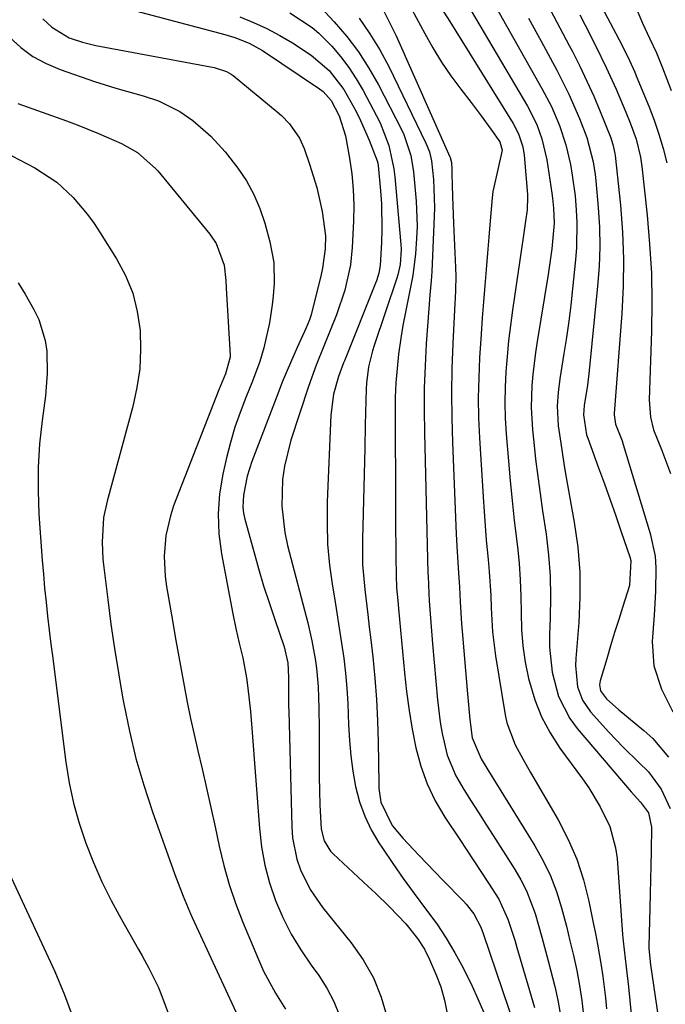
# Model space of a CAD drawing. Units: inches. Extents: x 1878759 to 1884701, y 400332 to 405742.
# Drawn here: x 1880721 to 1880842, y 403338 to 403522 of the extents above; entities that cross this region are included whole.
import ezdxf

# ---------------------------------------------------------------- set-up
doc = ezdxf.new("R2010")
doc.units = ezdxf.units.IN
doc.header["$MEASUREMENT"] = 0
doc.layers.add('7', color=7, linetype='Continuous')
doc.layers.add('8', color=7, linetype='Continuous')

msp = doc.modelspace()

# ---------------------------------------------------------------- linework, layer by layer
at = {"layer": '7', "color": 18}
for points in [[(1880793.42, 403524.98, 1844), (1880796.6, 403519.01, 1844), (1880798.14, 403516.31, 1844), (1880799.76, 403513.66, 1844), (1880801.51, 403511.1, 1844), (1880803.35, 403508.6, 1844), (1880805.25, 403506.14, 1844), (1880807.13, 403503.65, 1844), (1880808.97, 403501.14, 1844), (1880810.63, 403498.8, 1844), (1880811.07, 403497.21, 1844), (1880810.15, 403493.04, 1844), (1880809.31, 403489.53, 1844), (1880809.17, 403488.32, 1844), (1880808.82, 403484.02, 1844), (1880808.58, 403481, 1844), (1880808.33, 403477.98, 1844), (1880808.08, 403474.96, 1844), (1880807.83, 403471.94, 1844), (1880807.59, 403468.92, 1844), (1880807.36, 403465.9, 1844), (1880807.14, 403462.87, 1844), (1880806.85, 403458.43, 1844), (1880806.68, 403454.7, 1844), (1880806.6, 403450.96, 1844), (1880806.67, 403447.23, 1844), (1880806.83, 403443.49, 1844), (1880807.5, 403432.47, 1844), (1880807.68, 403429.77, 1844), (1880807.88, 403427.08, 1844), (1880808.11, 403424.38, 1844), (1880808.45, 403420.8, 1844), (1880808.65, 403418.55, 1844), (1880808.93, 403414.05, 1844), (1880809.01, 403411.79, 1844), (1880809.27, 403407.29, 1844), (1880809.84, 403402.82, 1844), (1880811.61, 403391.76, 1844), (1880811.92, 403390.31, 1844), (1880813.48, 403386.19, 1844), (1880814.91, 403383.58, 1844), (1880816.38, 403380.99, 1844), (1880821.52, 403372.15, 1844), (1880823.39, 403368.52, 1844), (1880825.01, 403364.81, 1844), (1880826.26, 403360.95, 1844), (1880827.25, 403357, 1844), (1880828.07, 403352.93, 1844), (1880828.46, 403350.93, 1844), (1880828.84, 403348.94, 1844), (1880829.55, 403344.94, 1844), (1880829.87, 403342.94, 1844), (1880830.35, 403338.91, 1844), (1880830.52, 403336.89, 1844)], [(1880737.45, 403524.61, 1856), (1880759.31, 403518.84, 1856), (1880761.15, 403518.29, 1856), (1880763.83, 403517.22, 1856), (1880766.33, 403515.81, 1856), (1880776.97, 403508.71, 1856), (1880777.68, 403508.18, 1856), (1880779.14, 403506.52, 1856), (1880780.65, 403503.64, 1856), (1880781.85, 403499.88, 1856), (1880782.58, 403495.75, 1856), (1880782.99, 403492.82, 1856), (1880783.27, 403489.88, 1856), (1880783.35, 403486.94, 1856), (1880783.3, 403483.98, 1856), (1880783.05, 403479.04, 1856), (1880782.73, 403475.81, 1856), (1880781.7, 403471.06, 1856), (1880780.14, 403466.45, 1856), (1880778.97, 403463.57, 1856), (1880777.92, 403460.96, 1856), (1880776.32, 403457.06, 1856), (1880774.89, 403453.1, 1856), (1880771.61, 403443.04, 1856), (1880770.41, 403438.21, 1856), (1880770.09, 403435.74, 1856), (1880769.94, 403430.76, 1856), (1880770.49, 403425.83, 1856), (1880771.02, 403423.39, 1856), (1880774.77, 403408.93, 1856), (1880775.18, 403407.26, 1856), (1880775.55, 403405.59, 1856), (1880776.18, 403402.21, 1856), (1880776.41, 403400.51, 1856), (1880776.72, 403397.1, 1856), (1880776.8, 403394.95, 1856), (1880776.84, 403393.02, 1856), (1880776.88, 403389.15, 1856), (1880776.88, 403387.22, 1856), (1880776.88, 403382.91, 1856), (1880776.91, 403380.26, 1856), (1880776.97, 403377.61, 1856), (1880777.05, 403374.97, 1856), (1880777.25, 403370.44, 1856), (1880777.82, 403368.26, 1856), (1880779, 403366.35, 1856), (1880779.52, 403365.8, 1856), (1880786.06, 403359.74, 1856), (1880787.4, 403358.47, 1856), (1880790.05, 403355.9, 1856), (1880793.1, 403352.77, 1856), (1880795.29, 403350.03, 1856), (1880796.55, 403348.05, 1856), (1880797.52, 403346.1, 1856), (1880798.7, 403343.36, 1856), (1880799.6, 403340.96, 1856), (1880800.32, 403338.52, 1856), (1880800.79, 403336.01, 1856)], [(1880789.04, 403523.04, 1846), (1880791.3, 403518.58, 1846), (1880801.31, 403495.97, 1846), (1880801.37, 403495.85, 1846), (1880801.58, 403494.95, 1846), (1880801.67, 403493.61, 1846), (1880801.7, 403492.8, 1846), (1880801.78, 403488.57, 1846), (1880801.83, 403486.89, 1846), (1880801.96, 403483.54, 1846), (1880802.36, 403475.31, 1846), (1880802.4, 403473.65, 1846), (1880802.35, 403471.16, 1846), (1880802.28, 403469.5, 1846), (1880802.24, 403468.67, 1846), (1880801.87, 403461.1, 1846), (1880801.7, 403456.48, 1846), (1880801.62, 403451.87, 1846), (1880801.66, 403447.25, 1846), (1880801.79, 403442.63, 1846), (1880802.5, 403425.49, 1846), (1880802.67, 403422.19, 1846), (1880802.93, 403418.32, 1846), (1880803.11, 403415.59, 1846), (1880803.25, 403412.86, 1846), (1880803.5, 403408.76, 1846), (1880803.61, 403407.4, 1846), (1880804.54, 403396.41, 1846), (1880804.66, 403395.03, 1846), (1880805.05, 403390.89, 1846), (1880805.48, 403387.51, 1846), (1880807.14, 403383.56, 1846), (1880808.4, 403381.52, 1846), (1880817.16, 403367.31, 1846), (1880818.7, 403364.54, 1846), (1880820.08, 403361.71, 1846), (1880821.2, 403358.76, 1846), (1880822.15, 403355.75, 1846), (1880823.05, 403352.34, 1846), (1880823.73, 403349.58, 1846), (1880824.37, 403346.82, 1846), (1880824.98, 403344.04, 1846), (1880825.5, 403341.25, 1846), (1880825.95, 403338.45, 1846), (1880826.26, 403335.63, 1846)], [(1880799.21, 403524.56, 1842), (1880801.28, 403521.24, 1842), (1880813.12, 403502.2, 1842), (1880813.52, 403501.52, 1842), (1880814.2, 403500.11, 1842), (1880814.92, 403497.87, 1842), (1880815.15, 403496.31, 1842), (1880815.79, 403488.94, 1842), (1880815.81, 403488.53, 1842), (1880815.72, 403486.08, 1842), (1880815.42, 403483.94, 1842), (1880815.17, 403482.23, 1842), (1880815.05, 403481.38, 1842), (1880813.01, 403467.35, 1842), (1880812.62, 403464.48, 1842), (1880812.28, 403461.6, 1842), (1880811.99, 403458.72, 1842), (1880811.75, 403455.83, 1842), (1880811.6, 403452.94, 1842), (1880811.55, 403450.06, 1842), (1880811.63, 403447.17, 1842), (1880811.8, 403444.28, 1842), (1880812.22, 403439.18, 1842), (1880812.55, 403435.48, 1842), (1880812.91, 403431.78, 1842), (1880813.31, 403428.09, 1842), (1880813.9, 403423.18, 1842), (1880814.22, 403420.1, 1842), (1880814.45, 403417.01, 1842), (1880814.57, 403413.91, 1842), (1880814.6, 403410.81, 1842), (1880814.68, 403407.72, 1842), (1880814.91, 403404.64, 1842), (1880815.37, 403401.59, 1842), (1880815.98, 403398.56, 1842), (1880817.15, 403394.58, 1842), (1880818.39, 403391.42, 1842), (1880820, 403388.42, 1842), (1880821.86, 403385.54, 1842), (1880826.04, 403379.84, 1842), (1880827.22, 403378.14, 1842), (1880829.37, 403374.61, 1842), (1880831.16, 403370.9, 1842), (1880832.24, 403366.97, 1842), (1880832.51, 403364.94, 1842), (1880833.55, 403350.77, 1842), (1880833.65, 403349.54, 1842), (1880834.22, 403344.66, 1842), (1880834.63, 403341, 1842), (1880835.37, 403333.3, 1842)], [(1880809.93, 403523.84, 1838), (1880818.5, 403508.77, 1838), (1880820.26, 403505.38, 1838), (1880821.74, 403501.86, 1838), (1880822.93, 403498.24, 1838), (1880823.81, 403494.53, 1838), (1880824.16, 403492.55, 1838), (1880824.67, 403488.71, 1838), (1880824.9, 403486.01, 1838), (1880825.01, 403483.69, 1838), (1880824.95, 403479.06, 1838), (1880824.77, 403476.74, 1838), (1880824.22, 403471.32, 1838), (1880823.88, 403468.29, 1838), (1880823.51, 403465.28, 1838), (1880823.08, 403462.27, 1838), (1880822.61, 403459.26, 1838), (1880821.84, 403454.5, 1838), (1880821.53, 403452, 1838), (1880821.36, 403449.5, 1838), (1880821.55, 403445.75, 1838), (1880821.99, 403442.52, 1838), (1880822.57, 403438.71, 1838), (1880822.9, 403436.81, 1838), (1880824.52, 403427.74, 1838), (1880825.17, 403423.09, 1838), (1880825.56, 403418.42, 1838), (1880825.59, 403413.74, 1838), (1880825.37, 403409.04, 1838), (1880824.8, 403402.33, 1838), (1880824.74, 403400.98, 1838), (1880825.15, 403397, 1838), (1880826.05, 403394.53, 1838), (1880827.55, 403392.37, 1838), (1880831.01, 403388.55, 1838), (1880833.71, 403385.68, 1838), (1880836.54, 403382.94, 1838), (1880838.38, 403381.14, 1838), (1880840.78, 403377.91, 1838), (1880842.4, 403374.29, 1838)], [(1880820.11, 403523.37, 1834), (1880821.86, 403520.07, 1834), (1880823.59, 403516.78, 1834), (1880824.18, 403515.64, 1834), (1880825.57, 403512.89, 1834), (1880826.9, 403510.1, 1834), (1880828.15, 403507.28, 1834), (1880829.34, 403504.44, 1834), (1880831.33, 403499.5, 1834), (1880831.48, 403499.1, 1834), (1880831.75, 403498.29, 1834), (1880832.12, 403496.63, 1834), (1880832.17, 403496.21, 1834), (1880833.14, 403486.96, 1834), (1880833.52, 403481.91, 1834), (1880833.73, 403476.86, 1834), (1880833.66, 403471.81, 1834), (1880833.41, 403466.75, 1834), (1880831.96, 403448.03, 1834), (1880831.95, 403447.78, 1834), (1880832.25, 403446.03, 1834), (1880833.45, 403442.96, 1834), (1880833.68, 403442.24, 1834), (1880838.71, 403425.65, 1834), (1880839.62, 403421.38, 1834), (1880839.78, 403419.21, 1834), (1880839.69, 403414.82, 1834), (1880839.43, 403410.41, 1834), (1880839.08, 403405.48, 1834), (1880839.35, 403400.91, 1834), (1880840.82, 403396.57, 1834), (1880842.95, 403392.37, 1834)], [(1880836.07, 403523.75, 1828), (1880837.25, 403520.93, 1828), (1880838.55, 403518.16, 1828), (1880839.85, 403515.4, 1828), (1880841.01, 403512.57, 1828), (1880842.61, 403508.39, 1828)], [(1880725.34, 403521.74, 1858), (1880726.98, 403520.17, 1858), (1880730.25, 403518.22, 1858), (1880732.7, 403517.38, 1858), (1880733.96, 403517.06, 1858), (1880735.22, 403516.79, 1858), (1880757.31, 403512.69, 1858), (1880759.62, 403511.94, 1858), (1880760.45, 403511.44, 1858), (1880760.84, 403511.15, 1858), (1880769.07, 403504.38, 1858), (1880769.88, 403503.67, 1858), (1880771.36, 403502.13, 1858), (1880773.21, 403499.49, 1858), (1880774.08, 403497.54, 1858), (1880775.11, 403494.64, 1858), (1880776.47, 403490.26, 1858), (1880777.44, 403485.78, 1858), (1880778.07, 403481.24, 1858), (1880778.05, 403478.8, 1858), (1880777.55, 403475.17, 1858), (1880777.28, 403473.98, 1858), (1880775.4, 403466.46, 1858), (1880775.11, 403465.53, 1858), (1880774.48, 403464.04, 1858), (1880772.79, 403460.38, 1858), (1880770.9, 403456.09, 1858), (1880770.02, 403453.93, 1858), (1880769.16, 403451.75, 1858), (1880764.33, 403439.11, 1858), (1880763.44, 403436.32, 1858), (1880762.75, 403432.82, 1858), (1880762.64, 403430.56, 1858), (1880762.78, 403429.44, 1858), (1880763.01, 403428.32, 1858), (1880764.68, 403422.27, 1858), (1880765.59, 403419.08, 1858), (1880766.54, 403415.9, 1858), (1880767.56, 403412.74, 1858), (1880768.6, 403409.59, 1858), (1880770.36, 403404.46, 1858), (1880771.06, 403401.49, 1858), (1880771.21, 403398.82, 1858), (1880771.2, 403395.3, 1858), (1880771.21, 403393.41, 1858), (1880771.23, 403392.47, 1858), (1880771.78, 403370.87, 1858), (1880771.94, 403368.81, 1858), (1880772.76, 403364.8, 1858), (1880773.42, 403362.85, 1858), (1880775.22, 403359.14, 1858), (1880777.57, 403355.75, 1858), (1880782.86, 403349.23, 1858), (1880785.11, 403346.02, 1858), (1880787.04, 403342.66, 1858), (1880788.48, 403339.05, 1858), (1880789.59, 403335.29, 1858)], [(1880762.1, 403522.15, 1854), (1880764.63, 403521.08, 1854), (1880767.12, 403519.92, 1854), (1880769.54, 403518.63, 1854), (1880771.92, 403517.25, 1854), (1880775.44, 403514.99, 1854), (1880778.79, 403512.08, 1854), (1880781.51, 403508.56, 1854), (1880783.73, 403504.58, 1854), (1880784.63, 403502.77, 1854), (1880786.25, 403499.08, 1854), (1880787.75, 403495.22, 1854), (1880787.83, 403494.79, 1854), (1880787.89, 403494.35, 1854), (1880788.34, 403489.61, 1854), (1880788.51, 403487.21, 1854), (1880788.61, 403482.4, 1854), (1880788.53, 403480, 1854), (1880788.29, 403475.67, 1854), (1880788.04, 403474.24, 1854), (1880787.62, 403472.85, 1854), (1880787.44, 403472.4, 1854), (1880781.61, 403457.91, 1854), (1880781.44, 403457.49, 1854), (1880780.5, 403454.99, 1854), (1880779.59, 403451.64, 1854), (1880779.07, 403447.77, 1854), (1880778.4, 403431.54, 1854), (1880778.37, 403427.59, 1854), (1880778.49, 403423.65, 1854), (1880778.86, 403419.73, 1854), (1880779.39, 403415.81, 1854), (1880779.76, 403413.6, 1854), (1880780.21, 403410.8, 1854), (1880780.66, 403407.99, 1854), (1880781.08, 403405.18, 1854), (1880781.48, 403402.37, 1854), (1880781.82, 403399.56, 1854), (1880782.1, 403396.73, 1854), (1880782.28, 403393.9, 1854), (1880782.41, 403389.89, 1854), (1880782.54, 403386.99, 1854), (1880782.79, 403384.1, 1854), (1880783.2, 403381.23, 1854), (1880783.71, 403378.37, 1854), (1880784.46, 403375.55, 1854), (1880785.4, 403372.88, 1854), (1880786.63, 403370.33, 1854), (1880788.06, 403367.87, 1854), (1880788.72, 403366.86, 1854), (1880790.64, 403364.01, 1854), (1880792.6, 403361.2, 1854), (1880794.63, 403358.42, 1854), (1880796.97, 403355.32, 1854), (1880798.85, 403352.74, 1854), (1880800.63, 403350.09, 1854), (1880802.26, 403347.34, 1854), (1880803.79, 403344.53, 1854), (1880805.46, 403341.14, 1854), (1880806.55, 403338.76, 1854), (1880807.56, 403336.33, 1854)], [(1880771.41, 403522.86, 1852), (1880775.62, 403520.16, 1852), (1880776.87, 403519.07, 1852), (1880779.25, 403516.62, 1852), (1880780.91, 403514.69, 1852), (1880782.46, 403512.69, 1852), (1880783.84, 403510.57, 1852), (1880785.12, 403508.37, 1852), (1880787.62, 403503.65, 1852), (1880788.29, 403502.31, 1852), (1880789.88, 403498.12, 1852), (1880790.82, 403493.73, 1852), (1880791, 403492.24, 1852), (1880792.17, 403479.58, 1852), (1880792.21, 403478.75, 1852), (1880792.01, 403475.87, 1852), (1880791.59, 403473.94, 1852), (1880791.4, 403473.31, 1852), (1880787.18, 403460.76, 1852), (1880786.87, 403459.78, 1852), (1880786.12, 403456.77, 1852), (1880785.72, 403453.7, 1852), (1880785.67, 403452.66, 1852), (1880785.56, 403448.15, 1852), (1880785.51, 403445.96, 1852), (1880785.4, 403441.57, 1852), (1880784.97, 403424.58, 1852), (1880785.02, 403419.87, 1852), (1880785.41, 403415.18, 1852), (1880785.97, 403410.49, 1852), (1880786.25, 403408.15, 1852), (1880786.52, 403405.81, 1852), (1880786.9, 403402.58, 1852), (1880787.3, 403398.63, 1852), (1880787.62, 403394.66, 1852), (1880787.82, 403390.69, 1852), (1880787.93, 403386.71, 1852), (1880788.04, 403378.92, 1852), (1880788.07, 403378.05, 1852), (1880788.41, 403375.46, 1852), (1880790.51, 403371.14, 1852), (1880792.5, 403368.72, 1852), (1880795.5, 403365.55, 1852), (1880798.48, 403362.45, 1852), (1880799.99, 403360.91, 1852), (1880803.86, 403356.97, 1852), (1880804.37, 403356.42, 1852), (1880805.77, 403354.63, 1852), (1880807.07, 403352.15, 1852), (1880807.51, 403350.93, 1852), (1880813.51, 403333.34, 1852)], [(1880784.35, 403521.87, 1848), (1880786.39, 403518.98, 1848), (1880788.21, 403515.95, 1848), (1880789.88, 403512.82, 1848), (1880796.83, 403498.51, 1848), (1880797.07, 403497.98, 1848), (1880797.48, 403496.9, 1848), (1880797.9, 403495.21, 1848), (1880798.23, 403491.75, 1848), (1880798.34, 403490.02, 1848), (1880798.41, 403486.55, 1848), (1880798.37, 403484.81, 1848), (1880797.93, 403474.54, 1848), (1880797.83, 403472.82, 1848), (1880797.59, 403470.23, 1848), (1880797.37, 403467.65, 1848), (1880796.9, 403461.09, 1848), (1880796.67, 403456.94, 1848), (1880796.52, 403452.79, 1848), (1880796.49, 403448.64, 1848), (1880796.54, 403444.49, 1848), (1880797.22, 403418.24, 1848), (1880797.24, 403417.68, 1848), (1880797.39, 403414.42, 1848), (1880797.46, 403413.05, 1848), (1880797.75, 403409.05, 1848), (1880798.08, 403405.05, 1848), (1880799, 403394.57, 1848), (1880799.5, 403390.39, 1848), (1880799.85, 403388.31, 1848), (1880800.81, 403384.22, 1848), (1880802.4, 403380.38, 1848), (1880803.9, 403377.83, 1848), (1880805.27, 403375.68, 1848), (1880806.65, 403373.54, 1848), (1880808.01, 403371.39, 1848), (1880809.38, 403369.24, 1848), (1880813.41, 403362.91, 1848), (1880814.56, 403360.94, 1848), (1880815.59, 403358.92, 1848), (1880817.21, 403354.67, 1848), (1880818.48, 403350.27, 1848), (1880819.65, 403345.84, 1848), (1880820.87, 403341.02, 1848), (1880821.43, 403338.52, 1848), (1880821.9, 403336.01, 1848)], [(1880815.96, 403521.89, 1836), (1880818.34, 403517.55, 1836), (1880821.29, 403512.15, 1836), (1880823.54, 403507.71, 1836), (1880825.49, 403503.14, 1836), (1880826.85, 403499.59, 1836), (1880828.07, 403495.03, 1836), (1880828.43, 403492.7, 1836), (1880828.56, 403491.53, 1836), (1880828.99, 403486.52, 1836), (1880829.21, 403482.84, 1836), (1880829.28, 403479.16, 1836), (1880829.15, 403475.49, 1836), (1880828.89, 403471.81, 1836), (1880827.23, 403455.44, 1836), (1880826.98, 403453.32, 1836), (1880826.4, 403449.53, 1836), (1880826.23, 403447.78, 1836), (1880826.81, 403444.07, 1836), (1880827.03, 403443.43, 1836), (1880829.07, 403437.88, 1836), (1880830.15, 403434.91, 1836), (1880831.22, 403431.93, 1836), (1880832.26, 403428.95, 1836), (1880833.29, 403425.96, 1836), (1880834.88, 403421.26, 1836), (1880835.07, 403420.61, 1836), (1880834.84, 403415.94, 1836), (1880833.58, 403411.99, 1836), (1880832.82, 403409.56, 1836), (1880832.06, 403407.13, 1836), (1880831.32, 403404.69, 1836), (1880830.59, 403402.25, 1836), (1880829.36, 403398.1, 1836), (1880829.24, 403397.36, 1836), (1880829.41, 403396.27, 1836), (1880830.55, 403394.79, 1836), (1880832.83, 403392.72, 1836), (1880837.52, 403388.86, 1836), (1880839.2, 403387.33, 1836), (1880842.13, 403383.89, 1836)], [(1880825.54, 403522.5, 1832), (1880826.57, 403520.55, 1832), (1880828.58, 403516.62, 1832), (1880830.51, 403512.65, 1832), (1880832.32, 403508.63, 1832), (1880834.18, 403504.33, 1832), (1880834.98, 403502.32, 1832), (1880836.06, 403499.25, 1832), (1880836.89, 403495.89, 1832), (1880837.14, 403494.18, 1832), (1880838.13, 403485.1, 1832), (1880838.6, 403479.69, 1832), (1880838.92, 403474.28, 1832), (1880839.01, 403468.85, 1832), (1880838.95, 403463.43, 1832), (1880838.52, 403450.58, 1832), (1880838.73, 403447.35, 1832), (1880839.33, 403445.01, 1832), (1880840.84, 403441.32, 1832), (1880842.49, 403436.82, 1832)], [(1880720.67, 403505.96, 1862), (1880729.74, 403502.68, 1862), (1880731.74, 403501.94, 1862), (1880735.71, 403500.35, 1862), (1880740.03, 403498.49, 1862), (1880742.98, 403496.79, 1862), (1880746.4, 403493.77, 1862), (1880746.77, 403493.34, 1862), (1880756.48, 403481.56, 1862), (1880757.7, 403479.78, 1862), (1880759.2, 403475.72, 1862), (1880759.45, 403472.86, 1862), (1880759.53, 403471.43, 1862), (1880760.28, 403458.9, 1862), (1880760.28, 403458.56, 1862), (1880759.4, 403455.44, 1862), (1880758.19, 403452.5, 1862), (1880749.74, 403430.78, 1862), (1880749.12, 403428.96, 1862), (1880748.28, 403425.25, 1862), (1880747.97, 403421.43, 1862), (1880748.16, 403417.62, 1862), (1880748.41, 403415.72, 1862), (1880749.51, 403409.4, 1862), (1880750.05, 403406.35, 1862), (1880750.59, 403403.3, 1862), (1880751.15, 403400.25, 1862), (1880751.71, 403397.2, 1862), (1880752.29, 403394.16, 1862), (1880752.91, 403391.12, 1862), (1880753.57, 403388.09, 1862), (1880754.25, 403385.07, 1862), (1880755.04, 403381.71, 1862), (1880755.87, 403378.11, 1862), (1880756.68, 403374.5, 1862), (1880757.48, 403370.88, 1862), (1880758.25, 403367.26, 1862), (1880759.11, 403363.67, 1862), (1880760.11, 403360.12, 1862), (1880761.3, 403356.63, 1862), (1880762.62, 403353.19, 1862), (1880765.57, 403346.06, 1862), (1880766.53, 403343.93, 1862), (1880768.73, 403339.82, 1862), (1880770.65, 403336.81, 1862)], [(1880719.5, 403496.15, 1864), (1880723.84, 403493.9, 1864), (1880727.91, 403491.24, 1864), (1880730.96, 403488.41, 1864), (1880733.66, 403485.2, 1864), (1880734.89, 403483.51, 1864), (1880736.05, 403481.76, 1864), (1880739.08, 403476.94, 1864), (1880740.75, 403473.79, 1864), (1880742.1, 403470.53, 1864), (1880742.95, 403467.11, 1864), (1880743.48, 403463.58, 1864), (1880743.57, 403459.99, 1864), (1880743.41, 403456.42, 1864), (1880742.89, 403452.88, 1864), (1880742.12, 403449.37, 1864), (1880737.31, 403431.71, 1864), (1880736.67, 403428.66, 1864), (1880736.39, 403424, 1864), (1880736.54, 403420.88, 1864), (1880736.7, 403419.32, 1864), (1880737.44, 403413.29, 1864), (1880738.04, 403408.73, 1864), (1880738.69, 403404.17, 1864), (1880739.42, 403399.63, 1864), (1880740.2, 403395.1, 1864), (1880740.42, 403393.85, 1864), (1880741.48, 403388.72, 1864), (1880742.7, 403383.65, 1864), (1880744.16, 403378.64, 1864), (1880745.8, 403373.67, 1864), (1880749.97, 403361.94, 1864), (1880751.49, 403357.89, 1864), (1880752.75, 403354.9, 1864), (1880753.19, 403353.92, 1864), (1880762.5, 403333.77, 1864)], [(1880720.69, 403472.47, 1866), (1880721.99, 403470.34, 1866), (1880723.66, 403467.47, 1866), (1880724.56, 403465.61, 1866), (1880725.76, 403461.7, 1866), (1880726.06, 403459.66, 1866), (1880726.15, 403455.49, 1866), (1880725.8, 403451.33, 1866), (1880725.17, 403446.75, 1866), (1880724.71, 403442.39, 1866), (1880724.43, 403438.01, 1866), (1880724.42, 403433.63, 1866), (1880724.6, 403429.24, 1866), (1880725.21, 403420.69, 1866), (1880725.42, 403418.06, 1866), (1880725.65, 403415.45, 1866), (1880725.92, 403412.83, 1866), (1880726.21, 403410.22, 1866), (1880726.53, 403407.61, 1866), (1880726.84, 403405, 1866), (1880727.17, 403402.39, 1866), (1880727.49, 403399.78, 1866), (1880729.62, 403382.93, 1866), (1880730.25, 403379.08, 1866), (1880731.04, 403375.27, 1866), (1880732.1, 403371.52, 1866), (1880733.34, 403367.82, 1866), (1880734.79, 403364.19, 1866), (1880736.35, 403360.61, 1866), (1880738.09, 403357.11, 1866), (1880739.94, 403353.67, 1866), (1880743.2, 403347.95, 1866), (1880743.84, 403346.8, 1866), (1880745.09, 403344.49, 1866), (1880746.82, 403340.96, 1866), (1880747.32, 403339.75, 1866), (1880747.81, 403338.53, 1866), (1880749.35, 403334.44, 1866)], [(1880719.01, 403362.2, 1868), (1880727.55, 403343.82, 1868), (1880729.37, 403339.5, 1868), (1880731, 403335.11, 1868)]]:
    msp.add_polyline3d(points, dxfattribs=at)
at = {"layer": '8', "color": 18}
for points in [[(1880813.42, 403554.56, 1830), (1880832.3, 403519.02, 1830), (1880833.59, 403516.53, 1830), (1880834.82, 403514, 1830), (1880835.82, 403511.81, 1830), (1880836.11, 403511.11, 1830), (1880838.42, 403505.45, 1830), (1880839.42, 403502.84, 1830), (1880840.33, 403500.21, 1830), (1880841.12, 403497.54, 1830), (1880841.82, 403494.84, 1830)], [(1880801.25, 403530.18, 1840), (1880815.79, 403505.46, 1840), (1880816.44, 403504.28, 1840), (1880817.58, 403501.86, 1840), (1880818.5, 403499.34, 1840), (1880819.4, 403495.42, 1840), (1880820.36, 403489.17, 1840), (1880820.49, 403488.25, 1840), (1880820.68, 403486.39, 1840), (1880820.78, 403483.58, 1840), (1880820.35, 403478.79, 1840), (1880819.67, 403474.02, 1840), (1880817.59, 403461.52, 1840), (1880817.28, 403459.47, 1840), (1880816.78, 403455.35, 1840), (1880816.59, 403453.29, 1840), (1880816.47, 403449.15, 1840), (1880816.71, 403445.02, 1840), (1880816.95, 403442.72, 1840), (1880817.31, 403439.51, 1840), (1880817.7, 403436.3, 1840), (1880818.13, 403433.09, 1840), (1880818.59, 403429.89, 1840), (1880819.26, 403425.5, 1840), (1880819.72, 403421.61, 1840), (1880820.04, 403417.72, 1840), (1880820.12, 403413.81, 1840), (1880820.05, 403409.89, 1840), (1880819.91, 403406.79, 1840), (1880819.9, 403404.43, 1840), (1880820.37, 403399.76, 1840), (1880821.58, 403395.23, 1840), (1880823.7, 403391.12, 1840), (1880825.09, 403389.24, 1840), (1880835.13, 403377.37, 1840), (1880836.87, 403375.47, 1840), (1880838.39, 403373.46, 1840), (1880838.94, 403370.8, 1840), (1880838.87, 403366.31, 1840), (1880838.82, 403363.67, 1840), (1880838.77, 403361.03, 1840), (1880838.71, 403358.39, 1840), (1880838.64, 403355.75, 1840), (1880838.44, 403348.57, 1840), (1880838.44, 403348.14, 1840), (1880838.73, 403345.12, 1840), (1880841.51, 403326.49, 1840)], [(1880775.52, 403525.72, 1850), (1880779.71, 403521.19, 1850), (1880782.04, 403518.44, 1850), (1880784.23, 403515.58, 1850), (1880786.17, 403512.56, 1850), (1880787.95, 403509.42, 1850), (1880792.27, 403501.06, 1850), (1880792.72, 403500.13, 1850), (1880794.03, 403496.22, 1850), (1880794.52, 403493.16, 1850), (1880794.99, 403487.69, 1850), (1880795.18, 403483.05, 1850), (1880795.1, 403480.74, 1850), (1880794.88, 403477.87, 1850), (1880794.36, 403473.81, 1850), (1880793.6, 403469.79, 1850), (1880793.45, 403469.14, 1850), (1880792.52, 403464.46, 1850), (1880792.15, 403462.11, 1850), (1880791.73, 403459.12, 1850), (1880791.44, 403456.44, 1850), (1880791.23, 403453.75, 1850), (1880791.11, 403451.06, 1850), (1880791.07, 403448.36, 1850), (1880791.15, 403431.03, 1850), (1880791.18, 403426.12, 1850), (1880791.2, 403423.67, 1850), (1880791.23, 403421.21, 1850), (1880791.26, 403417.89, 1850), (1880791.36, 403415.51, 1850), (1880791.56, 403413.13, 1850), (1880791.7, 403411.55, 1850), (1880792.82, 403399.65, 1850), (1880793.21, 403396.12, 1850), (1880793.68, 403392.59, 1850), (1880794.28, 403389.09, 1850), (1880794.95, 403385.59, 1850), (1880795.88, 403382.19, 1850), (1880797.05, 403378.89, 1850), (1880798.58, 403375.74, 1850), (1880800.36, 403372.69, 1850), (1880803.01, 403368.69, 1850), (1880805.76, 403364.53, 1850), (1880808.5, 403360.37, 1850), (1880810.44, 403357.33, 1850), (1880812.13, 403353.6, 1850), (1880813.41, 403349.68, 1850), (1880813.8, 403348.36, 1850), (1880817.11, 403337.15, 1850)], [(1880719.1, 403518.33, 1860), (1880721.21, 403516.42, 1860), (1880723.48, 403514.73, 1860), (1880725.96, 403513.38, 1860), (1880728.58, 403512.26, 1860), (1880734.97, 403510.06, 1860), (1880738.92, 403508.79, 1860), (1880740.92, 403508.22, 1860), (1880744.04, 403507.38, 1860), (1880746.88, 403506.46, 1860), (1880750.87, 403504.45, 1860), (1880753.32, 403502.75, 1860), (1880756.66, 403499.81, 1860), (1880759.34, 403496.92, 1860), (1880761.7, 403493.88, 1860), (1880763.31, 403491.47, 1860), (1880764.72, 403488.96, 1860), (1880765.84, 403486.32, 1860), (1880766.76, 403483.58, 1860), (1880767.72, 403480.1, 1860), (1880768.44, 403476.24, 1860), (1880768.5, 403472.3, 1860), (1880768.31, 403470.05, 1860), (1880768.12, 403468.35, 1860), (1880767.61, 403464.96, 1860), (1880766.6, 403460.33, 1860), (1880765.83, 403457.79, 1860), (1880764.45, 403454.06, 1860), (1880763.2, 403451.03, 1860), (1880762.14, 403448.26, 1860), (1880761.17, 403445.47, 1860), (1880760.35, 403442.63, 1860), (1880759.62, 403439.76, 1860), (1880758.93, 403436.73, 1860), (1880758.32, 403433.02, 1860), (1880758.03, 403429.3, 1860), (1880758.19, 403425.57, 1860), (1880758.66, 403421.84, 1860), (1880760.77, 403410.64, 1860), (1880761.34, 403407.89, 1860), (1880762, 403405.15, 1860), (1880762.66, 403402.42, 1860), (1880763.36, 403398.67, 1860), (1880763.61, 403396.78, 1860), (1880764.09, 403392.42, 1860), (1880764.35, 403389.29, 1860), (1880765.74, 403370.55, 1860), (1880766.15, 403367.11, 1860), (1880766.76, 403363.72, 1860), (1880767.66, 403360.39, 1860), (1880768.76, 403357.11, 1860), (1880770.14, 403353.93, 1860), (1880771.68, 403350.84, 1860), (1880773.46, 403347.88, 1860), (1880775.41, 403345.02, 1860), (1880776.83, 403343.09, 1860), (1880778.36, 403340.72, 1860), (1880779.67, 403338.26, 1860), (1880780.67, 403335.65, 1860)]]:
    msp.add_polyline3d(points, dxfattribs=at)

doc.saveas('drawing.dxf')
